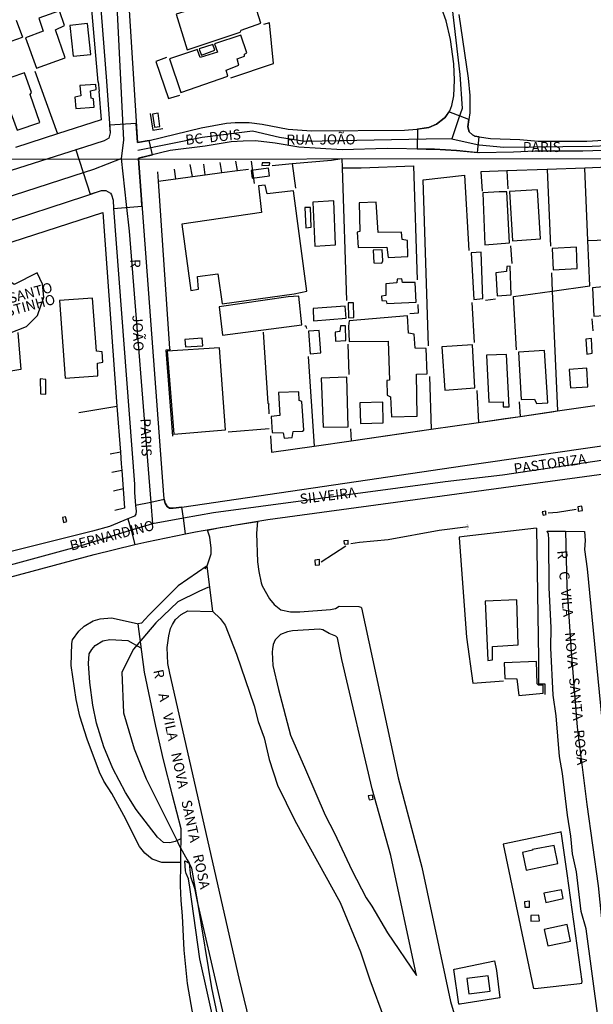
# Model space of a CAD drawing. Units: millimetres. Extents: x 187935 to 190355, y 1677060 to 1682605.
# Drawn here: x 189669 to 189811, y 1680732 to 1680977 of the extents above; entities that cross this region are included whole.
import ezdxf
from ezdxf.enums import TextEntityAlignment as Align

# ---------------------------------------------------------------- set-up
doc = ezdxf.new("R2010")
doc.units = ezdxf.units.MM
doc.header["$MEASUREMENT"] = 0
for name, color, linetype in [('IMAGEM', 7, 'Continuous'), ('V-BUEIRO', 50, 'Continuous'), ('V-CANTEIRO', 190, 'Continuous'), ('V-CRUZAMENTO', 1, 'Continuous'), ('V-EDIFICACAO', 31, 'Continuous'), ('V-EIXO_DE_LOGRADOURO', 3, 'Continuous'), ('V-LOTE', 1, 'Continuous'), ('V-NOME_DOS_LOGRADOUROS', 7, 'Continuous'), ('V-QUADRA', 50, 'Continuous'), ('V-REFERENCIA', 74, 'Continuous'), ('V-TEMPLO', 6, 'Continuous'), ('V-TESTADA', 5, 'Continuous'), ('V-VALETA', 173, 'Continuous'), ('X-LIMITE_1000', 7, 'Continuous')]:
    doc.layers.add(name, color=color, linetype=linetype)
picture_1 = doc.add_image_def('image1.jpg', size_in_pixel=(4006, 4601))

# ---------------------------------------------------------------- blocks, each defined once
blk = doc.blocks.new('305')
at = {"color": 0, "linetype": 'ByBlock', "lineweight": -2, "const_width": 0.05}
blk.add_lwpolyline([(0.73, 0.39, 0.60863), (-0.73, 0.38)], format="xyb", dxfattribs=at)

msp = doc.modelspace()

# ---------------------------------------------------------------- linework, layer by layer
at = {"layer": 'V-CANTEIRO'}
msp.add_lwpolyline([(189717.49, 1680725.74), (189713.48, 1680743.53), (189711.02, 1680761.38), (189710.66, 1680763.39), (189710.07, 1680764.76), (189709.95, 1680765.42), (189709.8, 1680767.85), (189710.8, 1680767.27), (189710.8, 1680767.27), (189711.2, 1680763.99), (189712.15, 1680761.1), (189712.88, 1680757.37), (189712.96, 1680757.03), (189723.12, 1680713.33)], dxfattribs=at)
at = {"layer": 'V-CRUZAMENTO'}
for points in [[(189780.06, 1680950.05), (189780.33, 1680951.92), (189775.39, 1680953.77), (189774.33, 1680952.27), (189774.22, 1680952.18), (189772.32, 1680950.69), (189770.38, 1680949.87), (189769.83, 1680949.79), (189767.55, 1680949.48), (189767.47, 1680944.6), (189769.69, 1680944.56), (189771.82, 1680944.53), (189777.25, 1680944.2), (189782.52, 1680943.68), (189782.91, 1680947.61), (189781.84, 1680947.77), (189781.23, 1680948.08), (189780.4, 1680948.84)], [(189698.25, 1680942.1), (189698.24, 1680942.3), (189701.76, 1680943.13), (189700.93, 1680946.67), (189698, 1680946.16), (189697.7, 1680950.9), (189691.05, 1680950.48), (189691.18, 1680948.58), (189690.89, 1680947.27), (189689.7, 1680946.63), (189684.85, 1680945.06), (189682.66, 1680944.35), (189686.22, 1680933.32), (189689.06, 1680934.25), (189690.16, 1680934.28), (189691.28, 1680933.64), (189691.57, 1680933.16), (189691.92, 1680931.84), (189692.07, 1680929.82), (189699.12, 1680930.35), (189699, 1680932.03)], [(189709.93, 1680849.05), (189709.4, 1680852.94), (189709.4, 1680852.94), (189709.02, 1680855.7), (189709.02, 1680855.7), (189706.86, 1680855.38), (189705.93, 1680855.42), (189705.4, 1680855.86), (189704.9, 1680856.67), (189704.62, 1680857.53), (189704.62, 1680857.53), (189701.28, 1680856.82), (189701.28, 1680856.82), (189697.53, 1680856.04), (189697.53, 1680856.04), (189697.66, 1680854.66), (189697.6, 1680853.92), (189697.29, 1680853.44), (189695.64, 1680852.76), (189695.64, 1680852.76), (189696.4, 1680849.94), (189696.4, 1680849.94), (189697.35, 1680846.39), (189697.35, 1680846.39), (189700.3, 1680847.1), (189709.93, 1680849.05)]]:
    msp.add_lwpolyline(points, close=True, dxfattribs=at)
at = {"layer": 'V-EDIFICACAO'}
for points in [[(189707.57, 1680978.05), (189710.34, 1680969.18), (189723.49, 1680973.54), (189723.79, 1680974.07), (189728.65, 1680975.78), (189726.2, 1680983.76), (189707.57, 1680978.05)], [(189673.49, 1680977.07), (189674.58, 1680973.83), (189670.14, 1680972.16), (189672.88, 1680964.59), (189680.07, 1680967.18), (189677.59, 1680974.17), (189679.88, 1680975.2), (189678.61, 1680978.88), (189673.49, 1680977.07)], [(189681.23, 1680975.2), (189682.06, 1680967.62), (189686.4, 1680968.04), (189685.6, 1680975.68), (189681.23, 1680975.2)], [(189712.93, 1680969.11), (189712.88, 1680969.25), (189705.98, 1680966.94), (189708.76, 1680958.62), (189720.47, 1680962.64), (189720, 1680964.17), (189723.17, 1680965.36), (189722.77, 1680966.93), (189724.61, 1680967.59), (189724.58, 1680968.14), (189725.15, 1680968.47), (189723.68, 1680972.84), (189717.13, 1680970.66), (189717.85, 1680968.64), (189713.59, 1680967.27)], [(189713.32, 1680969.4), (189713.43, 1680969.13), (189713.92, 1680967.87), (189717.22, 1680969.09), (189716.75, 1680970.54)], [(189669.93, 1680963.5), (189663.07, 1680961.19), (189664.09, 1680958.12), (189664.83, 1680958.24), (189668.08, 1680949.24), (189673.7, 1680951.15), (189671.35, 1680958.07), (189671.66, 1680958.55), (189669.93, 1680963.5)], [(189683.7, 1680960.36), (189683.89, 1680957.78), (189682.41, 1680957.47), (189682.7, 1680954.6), (189687.24, 1680954.98), (189687.05, 1680957.02), (189686.48, 1680957.19), (189686.33, 1680959.03), (189687.75, 1680959.32), (189687.69, 1680960.56), (189683.7, 1680960.36)], [(189701.77, 1680953.24), (189702.25, 1680949.97), (189703.59, 1680950.13), (189703.17, 1680953.43), (189701.77, 1680953.24)], [(189728.94, 1680941.12), (189728.91, 1680940.49), (189730.81, 1680940.57), (189730.85, 1680941.17), (189728.94, 1680941.12)], [(189726.22, 1680939.26), (189726.51, 1680937.35), (189730.84, 1680937.93), (189730.58, 1680939.79), (189726.22, 1680939.26)], [(189709.05, 1680925.93), (189711.26, 1680909.47), (189713.16, 1680909.76), (189712.92, 1680912.94), (189717.96, 1680913.54), (189719.06, 1680906.17), (189736.91, 1680908.63), (189740.04, 1680909.31), (189736.8, 1680934.16), (189730.2, 1680933.42), (189729.72, 1680935.63), (189728.05, 1680935.43), (189728.79, 1680928.77), (189709.05, 1680925.93)], [(189787.86, 1680933.95), (189783.78, 1680933.7), (189784.34, 1680920.82), (189790.4, 1680921.25), (189789.75, 1680933.97), (189787.86, 1680933.95)], [(189790.42, 1680934.04), (189791.19, 1680921.81), (189798.14, 1680922.3), (189797.42, 1680934.47), (189790.42, 1680934.04)], [(189741.57, 1680931.41), (189742.05, 1680920.47), (189747.19, 1680920.77), (189746.78, 1680931.72), (189741.57, 1680931.41)], [(189757.77, 1680923.83), (189757.27, 1680931.38), (189753.12, 1680931.23), (189753.26, 1680924.12), (189752.61, 1680923.9), (189752.81, 1680920.14), (189759.92, 1680920.17), (189760.26, 1680917.62), (189765.17, 1680917.86), (189765.07, 1680921.86), (189763.76, 1680922.11), (189763.56, 1680923.93), (189757.77, 1680923.83)], [(189739.56, 1680930.04), (189739.86, 1680925.04), (189741.12, 1680925.15), (189741.02, 1680930.01), (189739.56, 1680930.04)], [(189756.57, 1680919.43), (189756.73, 1680916.28), (189758.7, 1680916.21), (189758.93, 1680916.79), (189758.77, 1680919.53), (189756.57, 1680919.43)], [(189801.03, 1680919.84), (189801.26, 1680914.58), (189807.25, 1680914.88), (189807.06, 1680920.16), (189801.03, 1680919.84)], [(189780.88, 1680918.83), (189781.55, 1680907.17), (189783.84, 1680907.42), (189783.41, 1680918.92), (189780.88, 1680918.83)], [(189787.05, 1680913.86), (189787.37, 1680908.12), (189790.87, 1680908.41), (189790.56, 1680915.47), (189789.74, 1680915.44), (189789.66, 1680914.2), (189787.05, 1680913.86)], [(189759.68, 1680911.11), (189759.7, 1680908.23), (189758.64, 1680908.04), (189758.72, 1680906.97), (189759.75, 1680906.89), (189759.97, 1680906.24), (189767.25, 1680906.56), (189767.01, 1680911.41), (189763.87, 1680911.42), (189763.69, 1680912.31), (189762.55, 1680912.26), (189762.44, 1680911.36), (189759.68, 1680911.11)], [(189811.04, 1680910.09), (189811.42, 1680903.1), (189813.97, 1680903.27), (189813.65, 1680910.34), (189811.04, 1680910.09)], [(189678.66, 1680906.97), (189680.05, 1680887.69), (189688.12, 1680888.23), (189688.03, 1680891.37), (189689.37, 1680891.69), (189689.2, 1680894.21), (189687.81, 1680894.37), (189686.86, 1680907.52), (189678.66, 1680906.97)], [(189735.4, 1680907.89), (189718.26, 1680905.42), (189719.16, 1680898.34), (189738.87, 1680900.96), (189738.11, 1680908.04), (189735.4, 1680907.89)], [(189741.63, 1680905), (189741.74, 1680901.89), (189749.81, 1680902.56), (189749.64, 1680905.54), (189741.63, 1680905)], [(189751.65, 1680906.4), (189750.37, 1680906.39), (189750.43, 1680902.69), (189751.77, 1680902.75), (189751.65, 1680906.4)], [(189750.63, 1680901.91), (189750.4, 1680900.59), (189750.57, 1680896.78), (189760.3, 1680896.86), (189760.61, 1680887.15), (189759.93, 1680887.12), (189760.03, 1680883.44), (189760.88, 1680883.09), (189761.08, 1680878.1), (189767.53, 1680878.29), (189767.33, 1680888.64), (189769.96, 1680888.78), (189769.71, 1680895.09), (189766.97, 1680895.14), (189766.76, 1680898.57), (189765.3, 1680898.83), (189765.11, 1680903.13), (189750.63, 1680901.91)], [(189748.46, 1680900.66), (189748.31, 1680899.28), (189747.11, 1680899.08), (189747.19, 1680896.91), (189749.75, 1680897.07), (189749.71, 1680900.67), (189748.46, 1680900.66)], [(189709.73, 1680897.28), (189709.91, 1680895.46), (189714.22, 1680895.72), (189714.09, 1680897.64), (189709.73, 1680897.28)], [(189740.49, 1680899.34), (189740.91, 1680893.74), (189743.55, 1680893.94), (189743.18, 1680899.48), (189740.49, 1680899.34)], [(189810.84, 1680897.52), (189809.41, 1680897.39), (189809.67, 1680893.67), (189811, 1680893.85), (189810.84, 1680897.52)], [(189705.34, 1680894.39), (189707.05, 1680873.77), (189719.88, 1680874.86), (189718.34, 1680895.25), (189705.34, 1680894.39)], [(189773.65, 1680895.44), (189774.39, 1680884.68), (189781.8, 1680885.28), (189781.22, 1680895.92), (189773.65, 1680895.44)], [(189784.69, 1680893.36), (189785.33, 1680881.72), (189788.82, 1680881.82), (189788.89, 1680880.54), (189790.38, 1680880.57), (189789.66, 1680893.55), (189784.69, 1680893.36)], [(189799.14, 1680894.52), (189792.66, 1680894.18), (189793.36, 1680882.41), (189796.68, 1680882.5), (189797.1, 1680881.42), (189799.92, 1680881.54), (189799.14, 1680894.52)], [(189805.22, 1680889.82), (189805.6, 1680885.32), (189809.87, 1680885.54), (189809.68, 1680890.14), (189805.22, 1680889.82)], [(189673.84, 1680887.48), (189673.93, 1680883.76), (189675.19, 1680883.72), (189675.23, 1680887.35), (189673.84, 1680887.48)], [(189743.65, 1680887.7), (189744.13, 1680875.54), (189750.35, 1680875.63), (189750.04, 1680887.92), (189743.65, 1680887.7)], [(189733.04, 1680884.13), (189733.38, 1680878.46), (189731.21, 1680878.14), (189731.5, 1680874.16), (189734.2, 1680874.08), (189734.43, 1680872.81), (189736.47, 1680872.96), (189736.64, 1680874.44), (189738.99, 1680874.54), (189739.36, 1680874.81), (189738.84, 1680881.87), (189738.21, 1680882.15), (189738.05, 1680884.33), (189733.04, 1680884.13)], [(189753.21, 1680881.55), (189753.43, 1680876.41), (189759.07, 1680876.59), (189758.93, 1680881.76), (189753.21, 1680881.55)], [(189807.46, 1680855.15), (189807.51, 1680854.69), (189808.59, 1680854.81), (189808.42, 1680855.92), (189807.4, 1680855.77)], [(189680.15, 1680853.29), (189679.37, 1680853.13), (189679.6, 1680851.9), (189680.48, 1680852.09), (189680.15, 1680853.29)], [(189799.5, 1680854.12), (189799.48, 1680854.64), (189798.53, 1680854.47), (189798.8, 1680853.66), (189799.51, 1680853.84)], [(189749.28, 1680847.27), (189749.35, 1680846.53), (189750.38, 1680846.49), (189750.35, 1680847.36), (189749.28, 1680847.27)], [(189743.24, 1680841.75), (189743.19, 1680842.66), (189742.05, 1680842.54), (189742.17, 1680841.26), (189743.26, 1680841.32)], [(189784.4, 1680832.31), (189785.07, 1680817.65), (189786.18, 1680817.78), (189786.17, 1680821.09), (189792.61, 1680821.47), (189792.22, 1680832.63), (189784.4, 1680832.31)], [(189789.11, 1680817.04), (189789.26, 1680813.15), (189792.28, 1680813.06), (189792.73, 1680808.91), (189798.8, 1680809.47), (189798.77, 1680811.5), (189797.63, 1680811.5), (189797.29, 1680811.8), (189797.14, 1680817.34), (189789.11, 1680817.04)], [(189755.29, 1680784), (189755.55, 1680783.01), (189756.59, 1680783.18), (189756.37, 1680784.21), (189755.29, 1680784)], [(189796.12, 1680770.69), (189796.12, 1680770.51), (189793.7, 1680769.92), (189794.57, 1680765.61), (189802.43, 1680767.22), (189801.56, 1680771.67), (189796.12, 1680770.69)], [(189798.97, 1680759.83), (189799.46, 1680757.58), (189803.79, 1680758.52), (189803.37, 1680760.72), (189798.97, 1680759.83)], [(189794.16, 1680757.73), (189794.28, 1680756.4), (189795.4, 1680756.37), (189795.42, 1680757.84), (189794.16, 1680757.73)], [(189795.71, 1680754.32), (189795.71, 1680752.91), (189797.87, 1680752.96), (189797.73, 1680754.42), (189795.71, 1680754.32)], [(189799.08, 1680750.86), (189799.94, 1680746.81), (189805.59, 1680747.92), (189804.77, 1680752.05), (189799.08, 1680750.86)], [(189779.82, 1680738.64), (189780.35, 1680734.9), (189785.6, 1680735.55), (189785.12, 1680739.36), (189779.82, 1680738.64)]]:
    msp.add_lwpolyline(points, close=True, dxfattribs=at)
at = {"layer": 'V-EIXO_DE_LOGRADOURO'}
for points in [[(189690.95, 1681003.85), (189691.1, 1681002.33), (189692.2, 1680993.51), (189694.49, 1680946.78), (189693.94, 1680942.24)], [(189789, 1681004.06), (189788.29, 1681000.41), (189782.82, 1680993.81), (189777.05, 1680988.48), (189775.49, 1680985.09), (189775.49, 1680983.12), (189776.1, 1680980.08), (189778.12, 1680963.09), (189778.69, 1680954.65), (189777.8, 1680952.03)], [(189777.8, 1680952.03), (189776.11, 1680947.09)], [(189782.88, 1680945.62), (189789.06, 1680945.05), (189811.01, 1680945.23), (189818.41, 1680945.56), (189840.73, 1680948.4), (189848.1, 1680949.14), (189867.55, 1680951.52)], [(189769.76, 1680946.97), (189739.6, 1680946.41), (189733.29, 1680947.41), (189726.57, 1680948.96), (189714.05, 1680947.4), (189698.12, 1680944.18)], [(189776.11, 1680947.09), (189769.76, 1680946.97)], [(189776.11, 1680947.09), (189782.38, 1680945.67), (189782.88, 1680945.62)], [(189684.87, 1680938.82), (189687.16, 1680939.56), (189693.94, 1680942.24)], [(189693.94, 1680942.24), (189695.19, 1680930.82)], [(189639.18, 1680924.26), (189658.38, 1680930.3), (189684.87, 1680938.82)], [(189695.19, 1680930.82), (189695.92, 1680924.21), (189701.28, 1680856.82)], [(189867.61, 1680875.17), (189845.16, 1680872), (189788.71, 1680863.6), (189774.46, 1680861.98), (189716.86, 1680854.26), (189709.4, 1680852.94)], [(189701.28, 1680856.82), (189701.7, 1680851.57)], [(189701.7, 1680851.57), (189696.4, 1680849.94)], [(189709.4, 1680852.94), (189701.7, 1680851.57)], [(189696.4, 1680849.94), (189683.67, 1680846.01), (189647.77, 1680836.21), (189631.9, 1680832.27), (189611.79, 1680826.94), (189593.45, 1680822.31), (189575.19, 1680817.29), (189556.47, 1680812.97), (189537.75, 1680808.18), (189526.39, 1680804.68)], [(189804.32, 1680849.68), (189804.7, 1680835.98), (189805.74, 1680819.86), (189807.24, 1680801.03), (189809.67, 1680781.9), (189812.49, 1680761.69), (189814.61, 1680740.55), (189816.08, 1680727.72)], [(189715.67, 1680835.8), (189713.21, 1680834.77), (189708, 1680832.15), (189702.6, 1680826.98), (189697.91, 1680821.48)], [(189697.91, 1680821.48), (189697.01, 1680820.42), (189694.15, 1680814.71), (189694.5, 1680804.6), (189697.16, 1680795.65), (189700.17, 1680788.24), (189707.76, 1680772.98)], [(189707.76, 1680772.98), (189708.31, 1680771.88), (189710.32, 1680768.16)], [(189710.32, 1680768.16), (189710.8, 1680767.27)], [(189710.8, 1680767.27), (189711.44, 1680766.09), (189712.96, 1680757.03)], [(189712.96, 1680757.03), (189716.42, 1680736.39), (189720.39, 1680717.41), (189724.6, 1680698.28), (189725.56, 1680677.99), (189724.9, 1680657.47), (189724.58, 1680622.57)]]:
    msp.add_lwpolyline(points, dxfattribs=at)
at = {"layer": 'V-LOTE'}
for points in [[(189686.21, 1680982.98), (189688.16, 1680961.17)], [(189667.89, 1680976.51), (189669.42, 1680972.31)], [(189721.19, 1680962.2), (189731.81, 1680965.79), (189730.81, 1680975.92), (189729.33, 1680975.44)], [(189659.49, 1680968.83), (189669.42, 1680972.31)], [(189705.24, 1680967.24), (189702.57, 1680966.32), (189705.74, 1680957.06), (189708.55, 1680957.94)], [(189672.48, 1680963.89), (189678.14, 1680948.32)], [(189688.39, 1680958.95), (189688.99, 1680951.82)], [(189688.99, 1680951.82), (189678.14, 1680948.32)], [(189678.14, 1680948.32), (189667.66, 1680944.94)], [(189718.94, 1680938.72), (189718.52, 1680941.19)], [(189722.85, 1680939.24), (189722.45, 1680941.58)], [(189727.09, 1680935.97), (189726.3, 1680941.58)], [(189736.42, 1680940.94), (189746.19, 1680941.8), (189748.81, 1680942.19)], [(189748.81, 1680942.19), (189748.88, 1680939.85)], [(189702.98, 1680938.91), (189703.14, 1680936.61)], [(189707.55, 1680937.2), (189707.23, 1680939.53)], [(189711.65, 1680937.74), (189711.08, 1680940.74)], [(189714.85, 1680938.17), (189714.46, 1680940.77)], [(189714.85, 1680938.17), (189718.94, 1680938.72)], [(189718.94, 1680938.72), (189722.85, 1680939.24)], [(189722.85, 1680939.24), (189725.57, 1680939.6)], [(189731.47, 1680940.5), (189736.42, 1680940.94)], [(189736.42, 1680940.94), (189737.25, 1680934.83)], [(189748.88, 1680939.85), (189753.59, 1680939.85), (189766.6, 1680940.4), (189767.52, 1680912.11)], [(189748.88, 1680939.85), (189749.93, 1680906.97)], [(189789.75, 1680939.11), (189783.3, 1680938.87), (189783.66, 1680934.13)], [(189799.79, 1680939.49), (189789.75, 1680939.11)], [(189789.75, 1680939.11), (189790.04, 1680934.69)], [(189809.12, 1680939.84), (189799.79, 1680939.49)], [(189799.79, 1680939.49), (189800.59, 1680920.47)], [(189818.86, 1680940.21), (189809.12, 1680939.84)], [(189809.93, 1680921.85), (189809.12, 1680939.84)], [(189703.14, 1680936.61), (189707.55, 1680937.2)], [(189703.14, 1680936.61), (189705.99, 1680895.08)], [(189707.55, 1680937.2), (189711.65, 1680937.74)], [(189711.65, 1680937.74), (189714.85, 1680938.17)], [(189770.3, 1680895.73), (189768.94, 1680936.94), (189779.26, 1680938.05), (189780.34, 1680919.41)], [(189649.9, 1680916.04), (189689.38, 1680928.81)], [(189689.38, 1680928.81), (189692.9, 1680880.77)], [(189809.93, 1680921.85), (189816.86, 1680922.14)], [(189810.43, 1680910.62), (189809.93, 1680921.85)], [(189790.72, 1680920.54), (189790.98, 1680916.17)], [(189800.86, 1680913.83), (189801.06, 1680909.32)], [(189801.06, 1680909.32), (189810.43, 1680910.62)], [(189784.51, 1680907.05), (189786.92, 1680907.38)], [(189792.16, 1680894.75), (189791.41, 1680907.99), (189801.06, 1680909.32)], [(189801.06, 1680909.32), (189802.39, 1680879.54)], [(189765.63, 1680903.71), (189767.83, 1680903.91), (189767.77, 1680905.97)], [(189781.08, 1680906.5), (189781.64, 1680896.56)], [(189810.88, 1680902.43), (189811.11, 1680899.47)], [(189739.6, 1680900.68), (189739.85, 1680900.68), (189739.96, 1680900.05)], [(189668.25, 1680898.98), (189669.01, 1680889.87), (189664.11, 1680889.02)], [(189729.26, 1680899.07), (189730.41, 1680881.44), (189730.65, 1680881.35), (189730.52, 1680881.08), (189730.67, 1680878.81)], [(189750.29, 1680896.11), (189750.52, 1680888.59)], [(189740.42, 1680893.07), (189741.89, 1680870.83)], [(189770.56, 1680888.11), (189770.99, 1680875.02)], [(189782.31, 1680884.59), (189782.75, 1680876.72)], [(189683.44, 1680879.19), (189692.9, 1680880.77)], [(189692.9, 1680880.77), (189693.74, 1680869.32)], [(189792.83, 1680881.8), (189793.05, 1680878.2)], [(189802.39, 1680879.54), (189811.66, 1680880.88)], [(189782.75, 1680876.72), (189793.05, 1680878.2)], [(189782.75, 1680876.71), (189789.36, 1680877.66)], [(189789.36, 1680877.66), (189793.05, 1680878.19)], [(189793.05, 1680878.19), (189802.39, 1680879.54)], [(189793.05, 1680878.2), (189800.92, 1680879.33)], [(189793.05, 1680878.2), (189793.05, 1680878.19)], [(189800.92, 1680879.33), (189802.39, 1680879.54)], [(189720.53, 1680874.4), (189730.75, 1680875.18)], [(189750.96, 1680875.15), (189751.1, 1680872.16)], [(189770.99, 1680875.02), (189782.75, 1680876.72)], [(189770.99, 1680875.01), (189782.75, 1680876.71)], [(189782.75, 1680876.72), (189782.75, 1680876.71)], [(189731.03, 1680873.41), (189731.33, 1680869.31)], [(189751.1, 1680872.16), (189770.99, 1680875.02)], [(189751.1, 1680872.13), (189763.53, 1680873.93)], [(189763.53, 1680873.93), (189770.99, 1680875.01)], [(189770.99, 1680875.02), (189770.99, 1680875.01)], [(189731.33, 1680869.31), (189741.89, 1680870.83)], [(189731.33, 1680869.28), (189741.89, 1680870.8)], [(189741.89, 1680870.83), (189751.1, 1680872.16)], [(189741.89, 1680870.8), (189751.1, 1680872.13)], [(189741.89, 1680870.83), (189741.89, 1680870.8)], [(189751.1, 1680872.16), (189751.1, 1680872.13)], [(189693.74, 1680869.29), (189691.19, 1680868.79)], [(189693.74, 1680869.35), (189693.74, 1680869.32)], [(189693.74, 1680869.32), (189693.74, 1680869.29)], [(189693.74, 1680869.29), (189693.95, 1680866.45)], [(189693.95, 1680866.45), (189694.08, 1680864.79)], [(189694.08, 1680864.79), (189691.62, 1680864.24)], [(189694.08, 1680864.79), (189694.42, 1680860.19)], [(189694.42, 1680860.19), (189692.02, 1680859.66)], [(189694.42, 1680860.19), (189694.77, 1680855.43)], [(189694.77, 1680855.43), (189692.34, 1680854.83)], [(189797.14, 1680850.45), (189779.2, 1680848.42), (189777.95, 1680848.2), (189777.92, 1680848.07)], [(189797.14, 1680850.45), (189797.62, 1680818.09)], [(189777.92, 1680848.07), (189779.71, 1680823.41), (189781.34, 1680812.02), (189788.98, 1680812.53)], [(189807.91, 1680737.43), (189808.43, 1680737.49), (189808.51, 1680737.92), (189804.79, 1680764.74), (189803.46, 1680773.98), (189803.23, 1680775.07), (189802.65, 1680774.93)], [(189802.71, 1680774.94), (189788.82, 1680772.03), (189796.34, 1680736.49)], [(189776.62, 1680740.94), (189776.73, 1680740.97)], [(189778.14, 1680732.33), (189777.88, 1680732.29), (189776.62, 1680740.94)], [(189776.73, 1680740.97), (189786.74, 1680743.04), (189787.18, 1680740.7), (189788.03, 1680733.91), (189778.13, 1680732.33)], [(189796.33, 1680736.53), (189796.39, 1680736.24), (189796.85, 1680736.2), (189807.91, 1680737.43)]]:
    msp.add_lwpolyline(points, dxfattribs=at)
at = {"layer": 'V-QUADRA'}
for points in [[(189686.97, 1681003.7), (189690.31, 1680961.4), (189691.18, 1680948.58), (189690.89, 1680947.27), (189689.7, 1680946.63), (189684.85, 1680945.06), (189675.71, 1680942.11), (189637.13, 1680929.88), (189633.24, 1680928.65), (189632.13, 1680928.81), (189631.23, 1680929.22), (189630.64, 1680929.73), (189629.63, 1680933.05), (189628.4, 1680937.11), (189627.47, 1680939.41), (189626.62, 1680942.08), (189621.5, 1680957.03), (189614.13, 1680979.99)], [(189694.37, 1681003.98), (189698, 1680946.16), (189698, 1680946.16), (189700.93, 1680946.67), (189713.82, 1680949.82), (189720.1, 1680951.01), (189722.26, 1680951.17), (189725.75, 1680951.18), (189728.98, 1680950.75), (189735.48, 1680949.46), (189741.23, 1680949.09), (189764.33, 1680949.27), (189767.39, 1680949.46), (189769.83, 1680949.79), (189770.38, 1680949.87), (189772.32, 1680950.69), (189774.22, 1680952.18), (189774.33, 1680952.27), (189775.59, 1680954.05), (189776.07, 1680955.33), (189776.59, 1680957.75), (189776.76, 1680961.62), (189776.58, 1680965.68), (189775.75, 1680971.75), (189774.72, 1680976.38), (189773.61, 1680979.39)], [(189777.85, 1680977.97), (189780.17, 1680962.13), (189780.54, 1680957.85), (189780.56, 1680953.51), (189780.33, 1680951.92), (189780.06, 1680950.05), (189780.4, 1680948.84), (189781.23, 1680948.08), (189781.84, 1680947.77), (189782.91, 1680947.61), (189785.68, 1680947.2), (189793.01, 1680946.9), (189797.56, 1680946.5), (189809.63, 1680946.54), (189819.35, 1680947.11)], [(189816.08, 1680944.28), (189808.64, 1680944.01), (189796.79, 1680944.02), (189791.44, 1680943.76), (189782.86, 1680943.65), (189782.85, 1680943.65), (189777.25, 1680944.2), (189771.82, 1680944.53), (189769.69, 1680944.56), (189760.03, 1680944.72), (189748.88, 1680944.38), (189738.09, 1680945.04), (189732.17, 1680946.04), (189727.33, 1680946.59), (189724.23, 1680946.55), (189721.26, 1680946.33), (189714.83, 1680945.24), (189706.13, 1680944.16), (189698.24, 1680942.3), (189698.25, 1680942.1), (189699, 1680932.03), (189704.44, 1680858.69), (189704.54, 1680857.79), (189704.62, 1680857.53), (189704.9, 1680856.67), (189705.4, 1680855.86), (189705.93, 1680855.42), (189706.86, 1680855.38), (189709.02, 1680855.7), (189779.33, 1680866), (189867.58, 1680878.66)], [(189641.24, 1680918.61), (189684.89, 1680932.89), (189689.06, 1680934.25), (189690.16, 1680934.28), (189691.28, 1680933.64), (189691.57, 1680933.16), (189691.92, 1680931.84), (189692.07, 1680929.82), (189697.22, 1680861.38), (189697.23, 1680859.27), (189697.53, 1680856.04), (189697.66, 1680854.66), (189697.6, 1680853.92), (189697.29, 1680853.44), (189695.64, 1680852.76), (189691.06, 1680850.88), (189686.81, 1680849.72), (189556.16, 1680817)], [(189564.83, 1680811.08), (189687.25, 1680843.96), (189697.35, 1680846.39), (189700.3, 1680847.1), (189709.93, 1680849.05), (189712.45, 1680849.56), (189718.14, 1680850.53), (189721.22, 1680851.05), (189721.43, 1680851.08), (189730.37, 1680852.6), (189867.58, 1680871.22), (189880.48, 1680872.7), (190027.96, 1680894.21)], [(189812.45, 1680728.75), (189809.44, 1680751.04), (189808.27, 1680755.32), (189807.07, 1680765.17), (189806.07, 1680769.6), (189805.67, 1680774.03), (189804.85, 1680779.19), (189803.57, 1680789.59), (189802.86, 1680793.77), (189802, 1680803.87), (189801.27, 1680809.02), (189800.69, 1680820.76), (189800.75, 1680825.78), (189800.29, 1680835.66), (189800.24, 1680847.66), (189800.15, 1680848.94), (189799.8, 1680849.71), (189804.32, 1680849.68), (189809.1, 1680849.64), (189809.2, 1680847.37), (189809.04, 1680845.16), (189809.71, 1680840.33), (189817.79, 1680757.91)], [(189732.22, 1680701.86), (189723.29, 1680738.79), (189706.05, 1680814.49), (189705.58, 1680816.84), (189705.41, 1680820.85), (189705.77, 1680823.7), (189706.23, 1680825.52), (189706.68, 1680826.56), (189707.48, 1680827.77), (189708.84, 1680829.04), (189710.54, 1680829.97), (189716.69, 1680829.78), (189716.69, 1680829.78), (189715.35, 1680841.07), (189708.13, 1680836.16), (189700.8, 1680828.88), (189698.97, 1680826.85), (189698.09, 1680826.74), (189699.64, 1680814.75), (189702.44, 1680801.35), (189704.35, 1680792.92), (189706.59, 1680784.18), (189708.81, 1680775.89), (189708.81, 1680775.89), (189708.81, 1680775.89), (189708.68, 1680767.44), (189708.68, 1680767.44), (189708.68, 1680767.44), (189708.61, 1680761.72), (189708.74, 1680758.07), (189709.11, 1680754.2), (189709.51, 1680745.73), (189710.36, 1680737.41), (189713.03, 1680722.27)]]:
    msp.add_lwpolyline(points, dxfattribs=at)
at = {"layer": 'V-REFERENCIA'}
for points in [[(189718.14, 1680850.53), (189718.53, 1680850.61), (189721.22, 1680851.05)], [(189721.43, 1680851.08), (189727.78, 1680852.12), (189727.58, 1680849.19), (189727.79, 1680842.09), (189728.12, 1680839.66), (189728.75, 1680836.85), (189729, 1680836.12), (189730.84, 1680832.94), (189731.99, 1680831.52), (189733.63, 1680830.22), (189736.06, 1680829.65), (189738.34, 1680829.65), (189745.98, 1680830.23), (189747.2, 1680830.54), (189748.08, 1680831.06), (189752.96, 1680831.02), (189753.51, 1680830.88), (189753.63, 1680830.66), (189762.73, 1680788.47), (189768.63, 1680766.33), (189775.79, 1680732.97), (189779.44, 1680720.72), (189780.21, 1680719.32)], [(189714.84, 1680840.37), (189715.35, 1680841.07), (189716.34, 1680844.05), (189716.32, 1680845.48), (189715.94, 1680848.2), (189715.4, 1680849.93)], [(189715.4, 1680849.93), (189718.14, 1680850.53)], [(189716.69, 1680829.78), (189716.69, 1680829.78), (189718.58, 1680828.02), (189719.81, 1680826.37), (189722.58, 1680819.16), (189726.97, 1680806.37), (189727.96, 1680802.47), (189729.45, 1680798.4), (189730.74, 1680793), (189732.81, 1680786.7), (189737.08, 1680777.93), (189748.35, 1680757.51), (189753.39, 1680745.28), (189755.69, 1680738.38), (189759.31, 1680728.77), (189760.82, 1680727), (189761.7, 1680726.17), (189765.14, 1680723.7), (189769.45, 1680720.94), (189772.45, 1680719.68), (189773.41, 1680718.94)], [(189681.65, 1680821.81), (189681.89, 1680822.77), (189683.43, 1680824.86), (189684.77, 1680826.13), (189687.03, 1680827.43), (189688.69, 1680827.92), (189691.54, 1680828.16), (189697.9, 1680826.79), (189697.9, 1680826.79)], [(189767.3, 1680739.43), (189760.92, 1680769.24), (189756.34, 1680785.75), (189748.74, 1680817.88), (189747.7, 1680823.25), (189747.28, 1680823.67), (189745.65, 1680824.27), (189744.09, 1680825.19), (189743.24, 1680825.35), (189736.51, 1680824.98), (189735.29, 1680824.72), (189733.5, 1680824.08), (189732.18, 1680822.71), (189731.68, 1680821.54), (189731.58, 1680820.5), (189731.5, 1680819.65), (189731.67, 1680816.38), (189733.02, 1680810.43), (189736.06, 1680799.08), (189739.72, 1680790.57), (189744.67, 1680779.2), (189746.98, 1680774.79), (189751.26, 1680765.6), (189754.82, 1680758.74), (189756.24, 1680756.67), (189760.12, 1680750), (189767.3, 1680739.43), (189767.3, 1680739.43)], [(189685.52, 1680798.05), (189683.64, 1680803.79), (189682.77, 1680807.93), (189681.52, 1680816.35), (189681.65, 1680821.81)], [(189708.8, 1680773.35), (189707.35, 1680772.67), (189706.05, 1680772.36), (189704.47, 1680772.43), (189702.97, 1680773.72), (189697.71, 1680780.65), (189695.02, 1680784.87), (189691.85, 1680790.79), (189689.65, 1680796.16), (189687.84, 1680802.03), (189686.88, 1680806.53), (189686.13, 1680812.12), (189685.87, 1680816.86), (189686.03, 1680819.26), (189686.63, 1680820.34), (189687.5, 1680821.3), (189689.35, 1680822.5), (189691.12, 1680822.83), (189695.63, 1680822.6), (189698.86, 1680820.75)], [(189708.68, 1680767.44), (189704.03, 1680767.46), (189701.61, 1680768.27), (189699.79, 1680769.81), (189698.51, 1680771.41), (189694.59, 1680779.16), (189691.59, 1680784.56), (189689.66, 1680787.7), (189688.59, 1680789.86), (189685.52, 1680798.05)]]:
    msp.add_lwpolyline(points, dxfattribs=at)
at = {"layer": 'V-TEMPLO'}
msp.add_lwpolyline([(189659.07, 1680900.91), (189661.79, 1680899.41), (189666.22, 1680898.84), (189670.39, 1680900.5), (189673.12, 1680903.21), (189674.73, 1680907.79), (189674.38, 1680911.01), (189673.04, 1680913.85), (189667.37, 1680910.93), (189666.21, 1680911.73), (189666.19, 1680911.75), (189664.43, 1680912.07), (189662.83, 1680911.2), (189662.4, 1680910.39), (189662.4, 1680910.39), (189662.08, 1680909.47), (189662.08, 1680909.47), (189655.4, 1680908.32), (189656.16, 1680904.71), (189657.29, 1680902.71), (189658.52, 1680901.47), (189658.52, 1680901.47), (189659.07, 1680900.91)], close=True, dxfattribs=at)
at = {"layer": 'V-TESTADA'}
for points in [[(189686.21, 1680982.98), (189688.16, 1680961.17)], [(189688.25, 1680961.24), (189688.48, 1680958.96)], [(189688.39, 1680958.95), (189688.99, 1680951.82)], [(189701.14, 1680953.41), (189701.82, 1680949.21), (189704.27, 1680949.68)], [(189688.99, 1680951.82), (189678.14, 1680948.32)], [(189678.14, 1680948.32), (189667.66, 1680944.94)], [(189702.98, 1680938.91), (189703.14, 1680936.61)], [(189703.14, 1680936.61), (189705.99, 1680895.08)], [(189649.9, 1680916.04), (189689.38, 1680928.81)], [(189689.38, 1680928.81), (189692.9, 1680880.77)], [(189705.99, 1680895.08), (189706.11, 1680894.74), (189705.08, 1680894.6), (189706.72, 1680873.29)], [(189692.9, 1680880.77), (189693.74, 1680869.32)], [(189802.39, 1680879.54), (189811.66, 1680880.88)], [(189782.75, 1680876.71), (189789.36, 1680877.66)], [(189789.36, 1680877.66), (189793.05, 1680878.19)], [(189793.05, 1680878.19), (189800.92, 1680879.33)], [(189800.92, 1680879.33), (189802.39, 1680879.54)], [(189770.99, 1680875.01), (189782.75, 1680876.71)], [(189751.1, 1680872.13), (189763.53, 1680873.93)], [(189763.53, 1680873.93), (189770.99, 1680875.01)], [(189731.33, 1680869.28), (189741.89, 1680870.8)], [(189741.89, 1680870.8), (189751.1, 1680872.13)], [(189693.74, 1680869.35), (189693.74, 1680869.29)], [(189693.74, 1680869.29), (189693.95, 1680866.45)], [(189693.95, 1680866.45), (189694.08, 1680864.79)], [(189694.08, 1680864.79), (189694.42, 1680860.19)], [(189694.42, 1680860.19), (189694.77, 1680855.43)], [(189694.77, 1680855.43), (189692.34, 1680854.83)], [(189797.14, 1680850.45), (189779.2, 1680848.42), (189777.95, 1680848.2), (189777.92, 1680848.07)], [(189797.14, 1680850.45), (189797.62, 1680818.09)], [(189797.62, 1680818.09), (189797.66, 1680811.84), (189799.18, 1680811.84), (189799.22, 1680809.15)], [(189807.91, 1680737.43), (189808.43, 1680737.49), (189808.51, 1680737.92), (189804.79, 1680764.74), (189803.46, 1680773.98), (189803.23, 1680775.07), (189802.65, 1680774.93)], [(189778.14, 1680732.33), (189777.88, 1680732.29), (189776.62, 1680740.94)]]:
    msp.add_lwpolyline(points, dxfattribs=at)
at = {"layer": 'V-VALETA'}
for points in [[(189806.97, 1680855.07), (189802.33, 1680854.31), (189800, 1680854.15)], [(189780.18, 1680850.82), (189772.95, 1680849.87), (189760.32, 1680847.53), (189753.2, 1680846.89), (189751.01, 1680846.54)], [(189749.79, 1680846), (189743.66, 1680842.02)]]:
    msp.add_lwpolyline(points, dxfattribs=at)
at = {"layer": 'X-LIMITE_1000'}
msp.add_line((190349.99, 1680942.64), (187937.48, 1680940.27), dxfattribs=at)

# ---------------------------------------------------------------- block references
at = {"layer": 'V-BUEIRO', "xscale": 0.999998301267624, "yscale": 0.999998301267624, "zscale": 0.999998301267624, "rotation": 270}
msp.add_blockref('305', (189779.36, 1680850.76), dxfattribs=at)

# ---------------------------------------------------------------- texts
at = {"layer": 'V-NOME_DOS_LOGRADOUROS'}
for s, rotation, p in [('BC  DOIS', 6, (189710.1, 1680944.79)), ('RUA  JOÃO', 0.1839, (189735.01, 1680944.87)), ('PARIS', 0.1839, (189793.75, 1680943.01)), ('R', 272, (189695.42, 1680917.17)), ('SANTO', 15, (189666.54, 1680905.49)), ('AGOSTINHO', 15, (189659.15, 1680900.37)), ('JOÃO', 272, (189695.95, 1680903.25)), ('PARIS', 272, (189697.95, 1680877.63)), ('PASTORIZA', 8, (189791.78, 1680863.19)), ('SILVEIRA', 7, (189738.58, 1680855.66)), ('BERNARDINO', 14, (189681.74, 1680844.1)), ('R    C   VILA     NOVA   SANTA   ROSA', 275.3704, (189801.48, 1680844.77)), ('R     A    VILA    NOVA    SANTA    ROSA', 282.1577, (189701.14, 1680814.94))]:
    msp.add_text(s, height=2.5, rotation=rotation, dxfattribs=at).set_placement(p, align=Align.BOTTOM_LEFT)

# ---------------------------------------------------------------- referenced raster images: frames only (the image files are external)
at = {"layer": 'IMAGEM'}
image = msp.add_image(picture_1, insert=(187935.49, 1679831.72), size_in_units=(2404.59, 2761.74), dxfattribs=at)
image.dxf.flags = 7

doc.saveas('drawing.dxf')
